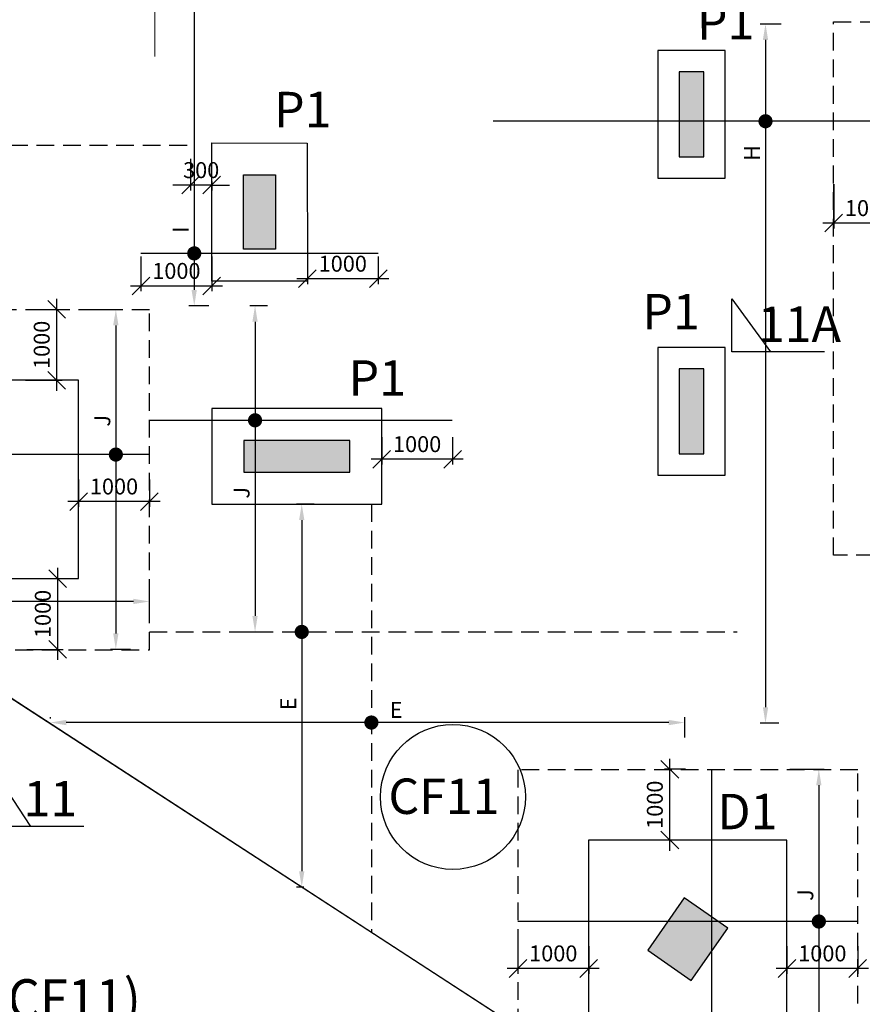
# Model space of a CAD drawing. Units: millimetres. Extents: x -685489 to 1349291, y -8258862 to -2389761.
# Drawn here: x -663711 to -651811, y -8115550 to -8101645 of the extents above; entities that cross this region are included whole.
import ezdxf

# ---------------------------------------------------------------- set-up
doc = ezdxf.new("R2010")
doc.units = ezdxf.units.MM
doc.header["$LTSCALE"] = 1000
doc.header["$MEASUREMENT"] = 0
doc.header["$PDMODE"] = 35
doc.linetypes.add('CENTER2', pattern=[1.125, 0.75, -0.125, 0.125, -0.125])
doc.linetypes.add('HIDDEN', pattern=[0.375, 0.25, -0.125])
doc.layers.get('0').update_dxf_attribs({"linetype": 'CONTINUOUS'})
doc.layers.get('Defpoints').update_dxf_attribs({"linetype": 'CONTINUOUS'})
for name, color, linetype in [('BEAM HATCH', 252, 'CONTINUOUS'), ('DIM1', 3, 'CONTINUOUS'), ('fdn makk', 1, 'CONTINUOUS'), ('FOOTING', 1, 'CONTINUOUS'), ('FOOTING NO.', 1, 'CONTINUOUS'), ('PEDESTAL', 3, 'CONTINUOUS'), ('PLDISTEL', 3, 'CONTINUOUS'), ('RF', 1, 'CONTINUOUS'), ('TEXT', 2, 'CONTINUOUS')]:
    doc.layers.add(name, color=color, linetype=linetype)
for name, color, linetype, lineweight in [('Grid', 6, 'CENTER2', 5), ('R', 3, 'CONTINUOUS', 0), ('V.COL', 1, 'CONTINUOUS', 25), ('V.NEW HATCH', 33, 'CONTINUOUS', 30)]:
    doc.layers.add(name, color=color, linetype=linetype, lineweight=lineweight)
doc.styles.add('RD', font='romand.shx', dxfattribs={"height": 225})
doc.styles.add('RT', font='romant.shx', dxfattribs={"height": 300})
doc.dimstyles.new('GR2', dxfattribs={"dimtxt": 225, "dimasz": 125, "dimexe": 75, "dimexo": 75, "dimgap": 75, "dimtad": 1, "dimdec": 0, "dimzin": 3, "dimdsep": 46, "dimtxsty": 'RD', "dimblk1": 'OBLIQUE', "dimblk2": 'OBLIQUE', "dimsah": 1, "dimcen": 0.0625, "dimdle": 75, "dimclrd": 3, "dimclre": 3, "dimclrt": 2, "dimadec": 0, "dimazin": 0, "dimtfac": 1, "dimtdec": 0, "dimtix": 1, "dimtmove": 0, "dimatfit": 3, "dimfxl": 0, "dimtolj": 1, "dimtzin": 0, "dimarcsym": 0})
doc.dimstyles.new('MAHIDHAR', dxfattribs={"dimtxt": 350, "dimasz": 250, "dimexe": 75, "dimexo": 75, "dimgap": 100, "dimtad": 1, "dimdec": 0, "dimdsep": 46, "dimtxsty": 'RD', "dimblk1": 'OBLIQUE', "dimblk2": 'OBLIQUE', "dimsah": 1, "dimcen": 2.5, "dimdle": 150, "dimclrd": 3, "dimclre": 3, "dimclrt": 2, "dimadec": 0, "dimazin": 0, "dimtfac": 1, "dimtdec": 0, "dimtix": 1, "dimtmove": 0, "dimatfit": 3, "dimldrblk": 'OBLIQUE', "dimfxl": 0, "dimtolj": 1, "dimtzin": 0, "dimarcsym": 0})

# ---------------------------------------------------------------- blocks, each defined once
blk = doc.blocks.new('_OBLIQUE')
at = {"color": 0, "linetype": 'ByBlock'}
blk.add_line((-0.5, -0.5), (0.5, 0.5), dxfattribs=at)
blk = doc.blocks.new('*D8')
at = {"layer": 'Defpoints', "color": 0, "linetype": 'Continuous'}
for p in [(-652216, -8103892, -80), (-651216, -8103892, -80), (-652216, -8104518)]:
    blk.add_point(p, dxfattribs=at)
at = {"layer": 'DIM1', "color": 3, "linetype": 'Continuous', "lineweight": -2}
for p, q in [((-652216, -8103967), (-652216, -8104593)), ((-651216, -8103967), (-651216, -8104593)), ((-651066, -8104518), (-652366, -8104518))]:
    blk.add_line(p, q, dxfattribs=at)
at = {"layer": 'DIM1', "color": 3, "linetype": 'Continuous', "lineweight": -2, "xscale": 250, "yscale": 250, "zscale": 250, "rotation": 180}
blk.add_blockref('_OBLIQUE', (-652216, -8104518), dxfattribs=at)
at = {"layer": 'DIM1', "color": 3, "linetype": 'Continuous', "lineweight": -2, "xscale": 250, "yscale": 250, "zscale": 250}
blk.add_blockref('_OBLIQUE', (-651216, -8104518), dxfattribs=at)
at = {"layer": 'DIM1', "color": 2, "linetype": 'Continuous', "insert": (-651716, -8104306), "char_height": 225, "attachment_point": 5, "style": 'RD'}
blk.add_mtext('\\A1;1000', dxfattribs=at)
blk = doc.blocks.new('*D164')
at = {"layer": 'Defpoints', "color": 0, "linetype": 'Continuous'}
for p in [(-652215, -8103892, -80), (-651215, -8103892, -80), (-652215, -8104518)]:
    blk.add_point(p, dxfattribs=at)
at = {"layer": 'DIM1', "color": 3, "linetype": 'Continuous', "lineweight": -2}
for p, q in [((-652215, -8103967), (-652215, -8104593)), ((-651215, -8103967), (-651215, -8104593)), ((-651065, -8104518), (-652365, -8104518))]:
    blk.add_line(p, q, dxfattribs=at)
at = {"layer": 'DIM1', "color": 3, "linetype": 'Continuous', "lineweight": -2, "xscale": 250, "yscale": 250, "zscale": 250, "rotation": 180}
blk.add_blockref('_OBLIQUE', (-652215, -8104518), dxfattribs=at)
at = {"layer": 'DIM1', "color": 3, "linetype": 'Continuous', "lineweight": -2, "xscale": 250, "yscale": 250, "zscale": 250}
blk.add_blockref('_OBLIQUE', (-651215, -8104518), dxfattribs=at)
at = {"layer": 'DIM1', "color": 2, "linetype": 'Continuous', "insert": (-651715, -8104306), "char_height": 225, "attachment_point": 5, "style": 'RD'}
blk.add_mtext('\\A1;1000', dxfattribs=at)
blk = doc.blocks.new('*D38')
at = {"layer": 'Defpoints', "color": 0, "linetype": 'Continuous'}
for p in [(-658598, -8107464, -80), (-657598, -8107464, -80), (-658598, -8107852)]:
    blk.add_point(p, dxfattribs=at)
at = {"layer": 'DIM1', "color": 3, "linetype": 'Continuous', "lineweight": -2}
for p, q in [((-658598, -8107539), (-658598, -8107927)), ((-657598, -8107539), (-657598, -8107927)), ((-657448, -8107852), (-658748, -8107852))]:
    blk.add_line(p, q, dxfattribs=at)
at = {"layer": 'DIM1', "color": 3, "linetype": 'Continuous', "lineweight": -2, "xscale": 250, "yscale": 250, "zscale": 250, "rotation": 180}
blk.add_blockref('_OBLIQUE', (-658598, -8107852), dxfattribs=at)
at = {"layer": 'DIM1', "color": 3, "linetype": 'Continuous', "lineweight": -2, "xscale": 250, "yscale": 250, "zscale": 250}
blk.add_blockref('_OBLIQUE', (-657598, -8107852), dxfattribs=at)
at = {"layer": 'DIM1', "color": 2, "linetype": 'Continuous', "insert": (-658098, -8107639), "char_height": 225, "attachment_point": 5, "style": 'RD'}
blk.add_mtext('\\A1;1000', dxfattribs=at)
blk = doc.blocks.new('*D39')
at = {"layer": 'Defpoints', "color": 0}
for p in [(-660137, -8105685, -134), (-660629, -8110291, 0), (-660387, -8110291)]:
    blk.add_point(p, dxfattribs=at)
at = {"layer": 'R', "color": 3, "lineweight": -2}
for p, q in [((-660212, -8105685), (-660462, -8105685)), ((-660387, -8105910), (-660387, -8110066)), ((-660554, -8110291), (-660312, -8110291))]:
    blk.add_line(p, q, dxfattribs=at)
at = {"layer": 'R', "color": 3}
for points in [[(-660425, -8105910), (-660350, -8105910), (-660387, -8105685)], [(-660425, -8110066), (-660350, -8110066), (-660387, -8110291)]]:
    blk.add_solid(points, dxfattribs=at)
blk = doc.blocks.new('*D41')
at = {"layer": 'Defpoints', "color": 0, "linetype": 'Continuous'}
for p in [(-661298, -8103535, -170), (-660998, -8103857, -170), (-661298, -8103981)]:
    blk.add_point(p, dxfattribs=at)
at = {"layer": 'DIM1', "color": 3, "linetype": 'Continuous', "lineweight": -2}
for p, q in [((-661298, -8103610), (-661298, -8104056)), ((-661298, -8103981), (-661548, -8103981)), ((-660998, -8103981), (-661298, -8103981)), ((-660998, -8103932), (-660998, -8104056)), ((-660998, -8103981), (-660748, -8103981))]:
    blk.add_line(p, q, dxfattribs=at)
at = {"layer": 'DIM1', "color": 3, "linetype": 'Continuous', "lineweight": -2, "xscale": 250, "yscale": 250, "zscale": 250}
blk.add_blockref('_OBLIQUE', (-661298, -8103981), dxfattribs=at)
at = {"layer": 'DIM1', "color": 3, "linetype": 'Continuous', "lineweight": -2, "xscale": 250, "yscale": 250, "zscale": 250, "rotation": 180}
blk.add_blockref('_OBLIQUE', (-660998, -8103981), dxfattribs=at)
at = {"layer": 'DIM1', "color": 2, "linetype": 'Continuous', "insert": (-661148, -8103769), "char_height": 225, "attachment_point": 5, "style": 'RD'}
blk.add_mtext('\\A1;300', dxfattribs=at)
blk = doc.blocks.new('*D43')
at = {"layer": 'Defpoints', "color": 0}
for p in [(-661341, -8096561, -134), (-661246, -8105686), (-660964, -8105686, -134)]:
    blk.add_point(p, dxfattribs=at)
at = {"layer": 'R', "color": 3, "lineweight": -2}
for p, q in [((-661266, -8096561), (-661171, -8096561)), ((-661246, -8096786), (-661246, -8105461)), ((-661039, -8105686), (-661321, -8105686))]:
    blk.add_line(p, q, dxfattribs=at)
at = {"layer": 'R', "color": 3}
for points in [[(-661284, -8096786), (-661209, -8096786), (-661246, -8096561)], [(-661284, -8105461), (-661209, -8105461), (-661246, -8105686)]]:
    blk.add_solid(points, dxfattribs=at)
blk = doc.blocks.new('*D44')
at = {"layer": 'Defpoints', "color": 0, "linetype": 'Continuous'}
for p in [(-659648, -8104915, -80), (-658648, -8104915, -80), (-659648, -8105303)]:
    blk.add_point(p, dxfattribs=at)
at = {"layer": 'DIM1', "color": 3, "linetype": 'Continuous', "lineweight": -2}
for p, q in [((-659648, -8104990), (-659648, -8105378)), ((-658648, -8104990), (-658648, -8105378)), ((-658498, -8105303), (-659798, -8105303))]:
    blk.add_line(p, q, dxfattribs=at)
at = {"layer": 'DIM1', "color": 3, "linetype": 'Continuous', "lineweight": -2, "xscale": 250, "yscale": 250, "zscale": 250, "rotation": 180}
blk.add_blockref('_OBLIQUE', (-659648, -8105303), dxfattribs=at)
at = {"layer": 'DIM1', "color": 3, "linetype": 'Continuous', "lineweight": -2, "xscale": 250, "yscale": 250, "zscale": 250}
blk.add_blockref('_OBLIQUE', (-658648, -8105303), dxfattribs=at)
at = {"layer": 'DIM1', "color": 2, "linetype": 'Continuous', "insert": (-659148, -8105091), "char_height": 225, "attachment_point": 5, "style": 'RD'}
blk.add_mtext('\\A1;1000', dxfattribs=at)
blk = doc.blocks.new('*D45')
at = {"layer": 'Defpoints', "color": 0}
for p in [(-663278, -8111571), (-663278, -8111589, -151), (-654319, -8111857, 0)]:
    blk.add_point(p, dxfattribs=at)
at = {"layer": 'R', "color": 3, "lineweight": -2}
for p, q in [((-663278, -8111514), (-663278, -8111496)), ((-654319, -8111782), (-654319, -8111496)), ((-654544, -8111571), (-663053, -8111571))]:
    blk.add_line(p, q, dxfattribs=at)
at = {"layer": 'R', "color": 3}
for points in [[(-663053, -8111533), (-663053, -8111608), (-663278, -8111571)], [(-654544, -8111533), (-654544, -8111608), (-654319, -8111571)]]:
    blk.add_solid(points, dxfattribs=at)
blk = doc.blocks.new('*D46')
at = {"layer": 'Defpoints', "color": 0}
for p in [(-659478, -8108486, -134), (-659728, -8113895), (-659625, -8113895, -134)]:
    blk.add_point(p, dxfattribs=at)
at = {"layer": 'R', "color": 3, "lineweight": -2}
for p, q in [((-659553, -8108486), (-659803, -8108486)), ((-659728, -8108711), (-659728, -8113670)), ((-659700, -8113895), (-659803, -8113895))]:
    blk.add_line(p, q, dxfattribs=at)
at = {"layer": 'R', "color": 3}
for points in [[(-659765, -8108711), (-659690, -8108711), (-659728, -8108486)], [(-659765, -8113670), (-659690, -8113670), (-659728, -8113895)]]:
    blk.add_solid(points, dxfattribs=at)
blk = doc.blocks.new('*D47')
at = {"layer": 'Defpoints', "color": 0}
for p in [(-652880, -8101706), (-653178, -8111580), (-652913, -8111580, -134)]:
    blk.add_point(p, dxfattribs=at)
at = {"layer": 'R', "color": 3, "lineweight": -2}
for p, q in [((-652955, -8101706), (-653253, -8101706)), ((-653178, -8101931), (-653178, -8111355)), ((-652988, -8111580), (-653253, -8111580))]:
    blk.add_line(p, q, dxfattribs=at)
at = {"layer": 'R', "color": 3}
for points in [[(-653215, -8101931), (-653140, -8101931), (-653178, -8101706)], [(-653215, -8111355), (-653140, -8111355), (-653178, -8111580)]]:
    blk.add_solid(points, dxfattribs=at)
blk = doc.blocks.new('*D53')
at = {"layer": 'Defpoints', "color": 0, "linetype": 'Continuous'}
for p in [(-661998, -8104915, -80), (-660998, -8104915, -80), (-661998, -8105406)]:
    blk.add_point(p, dxfattribs=at)
at = {"layer": 'DIM1', "color": 3, "linetype": 'Continuous', "lineweight": -2}
for p, q in [((-661998, -8104990), (-661998, -8105481)), ((-660998, -8104990), (-660998, -8105481)), ((-660848, -8105406), (-662148, -8105406))]:
    blk.add_line(p, q, dxfattribs=at)
at = {"layer": 'DIM1', "color": 3, "linetype": 'Continuous', "lineweight": -2, "xscale": 250, "yscale": 250, "zscale": 250, "rotation": 180}
blk.add_blockref('_OBLIQUE', (-661998, -8105406), dxfattribs=at)
at = {"layer": 'DIM1', "color": 3, "linetype": 'Continuous', "lineweight": -2, "xscale": 250, "yscale": 250, "zscale": 250}
blk.add_blockref('_OBLIQUE', (-660998, -8105406), dxfattribs=at)
at = {"layer": 'DIM1', "color": 2, "linetype": 'Continuous', "insert": (-661498, -8105193), "char_height": 225, "attachment_point": 5, "style": 'RD'}
blk.add_mtext('\\A1;1000', dxfattribs=at)
blk = doc.blocks.new('*D131')
at = {"layer": 'Defpoints', "color": 0, "linetype": 'Continuous'}
for p in [(-662879, -8108062, -80), (-661879, -8108062, -80), (-662879, -8108450)]:
    blk.add_point(p, dxfattribs=at)
at = {"layer": 'DIM1', "color": 3, "linetype": 'Continuous', "lineweight": -2}
for p, q in [((-662879, -8108137), (-662879, -8108525)), ((-661879, -8108137), (-661879, -8108525)), ((-661729, -8108450), (-663029, -8108450))]:
    blk.add_line(p, q, dxfattribs=at)
at = {"layer": 'DIM1', "color": 3, "linetype": 'Continuous', "lineweight": -2, "xscale": 250, "yscale": 250, "zscale": 250, "rotation": 180}
blk.add_blockref('_OBLIQUE', (-662879, -8108450), dxfattribs=at)
at = {"layer": 'DIM1', "color": 3, "linetype": 'Continuous', "lineweight": -2, "xscale": 250, "yscale": 250, "zscale": 250}
blk.add_blockref('_OBLIQUE', (-661879, -8108450), dxfattribs=at)
at = {"layer": 'DIM1', "color": 2, "linetype": 'Continuous', "insert": (-662379, -8108237), "char_height": 225, "attachment_point": 5, "style": 'RD'}
blk.add_mtext('\\A1;1000', dxfattribs=at)
blk = doc.blocks.new('*D132')
at = {"layer": 'Defpoints', "color": 0}
for p in [(-662820, -8105737, -146), (-662353, -8110537), (-662071, -8110537, -67)]:
    blk.add_point(p, dxfattribs=at)
at = {"layer": 'R', "color": 3, "lineweight": -2}
for p, q in [((-662745, -8105737), (-662278, -8105737)), ((-662353, -8105962), (-662353, -8110312)), ((-662146, -8110537), (-662428, -8110537))]:
    blk.add_line(p, q, dxfattribs=at)
at = {"layer": 'R', "color": 3}
for points in [[(-662391, -8105962), (-662316, -8105962), (-662353, -8105737)], [(-662391, -8110312), (-662316, -8110312), (-662353, -8110537)]]:
    blk.add_solid(points, dxfattribs=at)
blk = doc.blocks.new('*D133')
at = {"layer": 'Defpoints', "color": 0, "linetype": 'Continuous'}
for p in [(-663687, -8109537, -80), (-663173, -8109537), (-663687, -8110537, -80)]:
    blk.add_point(p, dxfattribs=at)
at = {"layer": 'DIM1', "color": 3, "linetype": 'Continuous', "lineweight": -2}
for p, q in [((-663173, -8110687), (-663173, -8109387)), ((-663612, -8109537), (-663098, -8109537)), ((-663612, -8110537), (-663098, -8110537))]:
    blk.add_line(p, q, dxfattribs=at)
at = {"layer": 'DIM1', "color": 3, "linetype": 'Continuous', "lineweight": -2, "xscale": 250, "yscale": 250, "zscale": 250}
for p, rotation in [((-663173, -8109537), 90), ((-663173, -8110537), 270)]:
    blk.add_blockref('_OBLIQUE', p, dxfattribs=dict(at, rotation=rotation))
at = {"layer": 'DIM1', "color": 2, "linetype": 'Continuous', "insert": (-663385, -8110037), "char_height": 225, "attachment_point": 5, "rotation": 90, "style": 'RD'}
blk.add_mtext('\\A1;1000', dxfattribs=at)
blk = doc.blocks.new('*D134')
at = {"layer": 'Defpoints', "color": 0}
for p in [(-665958, -8109854, 67), (-665958, -8109861), (-661879, -8110060, -134)]:
    blk.add_point(p, dxfattribs=at)
at = {"layer": 'R', "color": 3, "lineweight": -2}
for p, q in [((-662104, -8109861), (-665733, -8109861)), ((-661879, -8109985), (-661879, -8109786)), ((-665958, -8109929), (-665958, -8109936))]:
    blk.add_line(p, q, dxfattribs=at)
at = {"layer": 'R', "color": 3}
for points in [[(-665733, -8109823), (-665733, -8109898), (-665958, -8109861)], [(-662104, -8109823), (-662104, -8109898), (-661879, -8109861)]]:
    blk.add_solid(points, dxfattribs=at)
blk = doc.blocks.new('*D135')
at = {"layer": 'Defpoints', "color": 0, "linetype": 'Continuous'}
for p in [(-663702, -8105737, -80), (-663188, -8105737), (-663702, -8106737, -80)]:
    blk.add_point(p, dxfattribs=at)
at = {"layer": 'DIM1', "color": 3, "linetype": 'Continuous', "lineweight": -2}
for p, q in [((-663188, -8106887), (-663188, -8105587)), ((-663627, -8105737), (-663113, -8105737)), ((-663627, -8106737), (-663113, -8106737))]:
    blk.add_line(p, q, dxfattribs=at)
at = {"layer": 'DIM1', "color": 3, "linetype": 'Continuous', "lineweight": -2, "xscale": 250, "yscale": 250, "zscale": 250}
for p, rotation in [((-663188, -8105737), 90), ((-663188, -8106737), 270)]:
    blk.add_blockref('_OBLIQUE', p, dxfattribs=dict(at, rotation=rotation))
at = {"layer": 'DIM1', "color": 2, "linetype": 'Continuous', "insert": (-663400, -8106237), "char_height": 225, "attachment_point": 5, "rotation": 90, "style": 'RD'}
blk.add_mtext('\\A1;1000', dxfattribs=at)
blk = doc.blocks.new('*D142')
at = {"layer": 'Defpoints', "color": 0, "linetype": 'Continuous'}
for p in [(-656675, -8114656, -80), (-655675, -8114656, -80), (-656675, -8115044)]:
    blk.add_point(p, dxfattribs=at)
at = {"layer": 'DIM1', "color": 3, "linetype": 'Continuous', "lineweight": -2}
for p, q in [((-656675, -8114731), (-656675, -8115119)), ((-655675, -8114731), (-655675, -8115119)), ((-655525, -8115044), (-656825, -8115044))]:
    blk.add_line(p, q, dxfattribs=at)
at = {"layer": 'DIM1', "color": 3, "linetype": 'Continuous', "lineweight": -2, "xscale": 250, "yscale": 250, "zscale": 250, "rotation": 180}
blk.add_blockref('_OBLIQUE', (-656675, -8115044), dxfattribs=at)
at = {"layer": 'DIM1', "color": 3, "linetype": 'Continuous', "lineweight": -2, "xscale": 250, "yscale": 250, "zscale": 250}
blk.add_blockref('_OBLIQUE', (-655675, -8115044), dxfattribs=at)
at = {"layer": 'DIM1', "color": 2, "linetype": 'Continuous', "insert": (-656175, -8114831), "char_height": 225, "attachment_point": 5, "style": 'RD'}
blk.add_mtext('\\A1;1000', dxfattribs=at)
blk = doc.blocks.new('*D143')
at = {"layer": 'Defpoints', "color": 0, "linetype": 'Continuous'}
for p in [(-652875, -8114656, -80), (-651875, -8114656, -80), (-652875, -8115044)]:
    blk.add_point(p, dxfattribs=at)
at = {"layer": 'DIM1', "color": 3, "linetype": 'Continuous', "lineweight": -2}
for p, q in [((-652875, -8114731), (-652875, -8115119)), ((-651875, -8114731), (-651875, -8115119)), ((-651725, -8115044), (-653025, -8115044))]:
    blk.add_line(p, q, dxfattribs=at)
at = {"layer": 'DIM1', "color": 3, "linetype": 'Continuous', "lineweight": -2, "xscale": 250, "yscale": 250, "zscale": 250, "rotation": 180}
blk.add_blockref('_OBLIQUE', (-652875, -8115044), dxfattribs=at)
at = {"layer": 'DIM1', "color": 3, "linetype": 'Continuous', "lineweight": -2, "xscale": 250, "yscale": 250, "zscale": 250}
blk.add_blockref('_OBLIQUE', (-651875, -8115044), dxfattribs=at)
at = {"layer": 'DIM1', "color": 2, "linetype": 'Continuous', "insert": (-652375, -8114831), "char_height": 225, "attachment_point": 5, "style": 'RD'}
blk.add_mtext('\\A1;1000', dxfattribs=at)
blk = doc.blocks.new('*D144')
at = {"layer": 'Defpoints', "color": 0}
for p in [(-652907, -8112231, -147), (-652425, -8117031), (-652158, -8117031, -69)]:
    blk.add_point(p, dxfattribs=at)
at = {"layer": 'R', "color": 3, "lineweight": -2}
for p, q in [((-652832, -8112231), (-652350, -8112231)), ((-652425, -8112456), (-652425, -8116806)), ((-652233, -8117031), (-652500, -8117031))]:
    blk.add_line(p, q, dxfattribs=at)
at = {"layer": 'R', "color": 3}
for points in [[(-652462, -8112456), (-652387, -8112456), (-652425, -8112231)], [(-652462, -8116806), (-652387, -8116806), (-652425, -8117031)]]:
    blk.add_solid(points, dxfattribs=at)
blk = doc.blocks.new('*D147')
at = {"layer": 'Defpoints', "color": 0, "linetype": 'Continuous'}
for p in [(-654529, -8112231), (-654233, -8112231, -80), (-654112, -8113231, -80)]:
    blk.add_point(p, dxfattribs=at)
at = {"layer": 'DIM1', "color": 3, "linetype": 'Continuous', "lineweight": -2}
for p, q in [((-654529, -8113381), (-654529, -8112081)), ((-654308, -8112231), (-654604, -8112231)), ((-654187, -8113231), (-654604, -8113231))]:
    blk.add_line(p, q, dxfattribs=at)
at = {"layer": 'DIM1', "color": 3, "linetype": 'Continuous', "lineweight": -2, "xscale": 250, "yscale": 250, "zscale": 250}
for p, rotation in [((-654529, -8112231), 90), ((-654529, -8113231), 270)]:
    blk.add_blockref('_OBLIQUE', p, dxfattribs=dict(at, rotation=rotation))
at = {"layer": 'DIM1', "color": 2, "linetype": 'Continuous', "insert": (-654741, -8112731), "char_height": 225, "attachment_point": 5, "rotation": 90, "style": 'RD'}
blk.add_mtext('\\A1;1000', dxfattribs=at)

msp = doc.modelspace()

# ---------------------------------------------------------------- hatches: boundary and pattern name
at = {"layer": 'BEAM HATCH'}
h = msp.add_hatch(color=256, dxfattribs=at)
h.paths.add_polyline_path([(-645515, -8102676.3), (-645745, -8102676.3), (-645745, -8105326.3), (-645515, -8105326.3)])
h.paths.add_polyline_path([(-645955, -8103982.3), (-644596.7, -8103982.3), (-644596.7, -8104507.3), (-645955, -8104507.3)], flags=9)
h.paths.add_polyline_path([(-646033.5, -8105273.2), (-644283.5, -8105273.2), (-644283.5, -8104473.2), (-646033.5, -8104473.2)], flags=9)
h.paths.add_polyline_path([(-647731.5, -8102855.5), (-647731.5, -8101497.2), (-647206.5, -8101497.2), (-647206.5, -8102855.5)], flags=9)
h.paths.add_polyline_path([(-644749.5, -8120703.3), (-643832.8, -8120702.5), (-643833.5, -8119952.5), (-644750.2, -8119953.3)], flags=9)
h.paths.add_polyline_path([(-644343, -8097557.8), (-643426.4, -8097557), (-643427, -8096807), (-644343.7, -8096807.8)], flags=9)
h.paths.add_polyline_path([(-656998.8, -8097994.2), (-656082.1, -8097993.3), (-656082.8, -8097243.3), (-656999.5, -8097244.2)], flags=9)
h.paths.add_polyline_path([(-654453, -8113203), (-653536.4, -8113202.2), (-653537.1, -8112452.2), (-654453.7, -8112453)], flags=9)
h.paths.add_polyline_path([(-669553, -8102858.1), (-668636.3, -8102857.3), (-668637, -8102107.3), (-669553.6, -8102108.1)], flags=9)
h.paths.add_polyline_path([(-664652.7, -8106708.4), (-663736, -8106707.6), (-663736.7, -8105957.6), (-664653.4, -8105958.4)], flags=9)
h.paths.add_polyline_path([(-647181.2, -8110991.8), (-645775.5, -8110991.8), (-645775.5, -8110316.8), (-647181.2, -8110316.8)], flags=9)
h.paths.add_polyline_path([(-648046.9, -8109137), (-646641.2, -8109137), (-646641.2, -8108462), (-648046.9, -8108462)], flags=9)
h.paths.add_polyline_path([(-645169.5, -8119700.8), (-643824.9, -8119700.8), (-643824.9, -8119025.8), (-645169.5, -8119025.8)], flags=9)
h.paths.add_polyline_path([(-651052.9, -8119259.4), (-649708.3, -8119259.4), (-649708.3, -8118584.4), (-651052.9, -8118584.4)], flags=9)
h.paths.add_polyline_path([(-645219, -8114226.2), (-643854, -8114226.2), (-643854, -8113551.2), (-645219, -8113551.2)], flags=9)
h.paths.add_polyline_path([(-650130.3, -8114205.4), (-648765.3, -8114205.4), (-648765.3, -8113530.4), (-650130.3, -8113530.4)], flags=9)
h.paths.add_polyline_path([(-651621.1, -8112242.5), (-650276.5, -8112242.5), (-650276.5, -8111567.5), (-651621.1, -8111567.5)], flags=9)
h.paths.add_polyline_path([(-660099, -8109156.3), (-658754.4, -8109156.3), (-658754.4, -8108481.3), (-660099, -8108481.3)], flags=9)
h.paths.add_polyline_path([(-660497.4, -8106057.7), (-659193.5, -8106057.7), (-659193.5, -8105382.7), (-660497.4, -8105382.7)], flags=9)
h.paths.add_polyline_path([(-654630.4, -8108789.8), (-653285.8, -8108789.8), (-653285.8, -8108114.8), (-654630.4, -8108114.8)], flags=9)
h.paths.add_polyline_path([(-654359.1, -8104548.3), (-653014.4, -8104548.3), (-653014.4, -8103873.3), (-654359.1, -8103873.3)], flags=9)
h.paths.add_polyline_path([(-644678.2, -8100602.5), (-643333.6, -8100602.5), (-643333.6, -8099927.5), (-644678.2, -8099927.5)], flags=9)
h.paths.add_polyline_path([(-654563.9, -8100350.5), (-653219.3, -8100350.5), (-653219.3, -8099675.5), (-654563.9, -8099675.5)], flags=9)
h.paths.add_polyline_path([(-656223.7, -8115729.1), (-654431.2, -8115729.1), (-654431.2, -8115054.1), (-656223.7, -8115054.1)], flags=9)
h.paths.add_polyline_path([(-665728.1, -8109317.1), (-664383.5, -8109317.1), (-664383.5, -8108642.1), (-665728.1, -8108642.1)], flags=9)
h.paths.add_polyline_path([(-660665.2, -8101093.6), (-659320.6, -8101093.6), (-659320.6, -8100418.6), (-660665.2, -8100418.6)], flags=9)
h.paths.add_polyline_path([(-669522.7, -8105549.7), (-668178.1, -8105549.7), (-668178.1, -8104874.7), (-669522.7, -8104874.7)], flags=9)
h.paths.add_polyline_path([(-666682.6, -8099816.4), (-665317.6, -8099816.4), (-665317.6, -8099141.4), (-666682.6, -8099141.4)], flags=9)
h.paths.add_polyline_path([(-669467.1, -8101339), (-668122.5, -8101339), (-668122.5, -8100664), (-669467.1, -8100664)], flags=9)
h.paths.add_polyline_path([(-665793, -8098283.5), (-664434.6, -8098283.5), (-664434.6, -8097758.5), (-665793, -8097758.5)], flags=9)
h.paths.add_polyline_path([(-644536.8, -8112134.9), (-643643.9, -8112134.1), (-643644.6, -8111384.1), (-644537.4, -8111384.9)], flags=9)
h.paths.add_polyline_path([(-649287.3, -8113369.4), (-648394.4, -8113368.6), (-648395.1, -8112618.6), (-649288, -8112619.4)], flags=9)
h.paths.add_polyline_path([(-651025.2, -8110267), (-650132.4, -8110266.2), (-650133.1, -8109516.2), (-651025.9, -8109517)], flags=9)
h.paths.add_polyline_path([(-654826.7, -8106143.7), (-653933.9, -8106142.9), (-653934.6, -8105392.9), (-654827.4, -8105393.7)], flags=9)
h.paths.add_polyline_path([(-659095.2, -8107080), (-658202.4, -8107079.2), (-658203, -8106329.2), (-659095.9, -8106330)], flags=9)
h.paths.add_polyline_path([(-660148, -8103288.9), (-659255.2, -8103288.1), (-659255.8, -8102538.1), (-660148.7, -8102538.9)], flags=9)
h.paths.add_polyline_path([(-654175.5, -8102050), (-653282.6, -8102049.2), (-653283.3, -8101299.2), (-654176.2, -8101300)], flags=9)
h.paths.add_polyline_path([(-660262.6, -8098148.4), (-659369.8, -8098147.6), (-659370.4, -8097397.6), (-660263.3, -8097398.4)], flags=9)
h.paths.add_polyline_path([(-669350, -8098158.9), (-668457.2, -8098158.1), (-668457.8, -8097408.1), (-669350.7, -8097408.9)], flags=9)
h.paths.add_polyline_path([(-648418.7, -8100924.5), (-646954.5, -8100925.8), (-646953.8, -8100175.8), (-648418.1, -8100174.5)], flags=9)
h.paths.add_polyline_path([(-648324, -8113517.2), (-646859.7, -8113515.8), (-646860.4, -8112765.8), (-648324.7, -8112767.2)], flags=9)
h.paths.add_polyline_path([(-644603.1, -8106320.4), (-643115, -8106321.8), (-643114.3, -8105571.8), (-644602.4, -8105570.4)], flags=9)
h.paths.add_polyline_path([(-653167.3, -8106320.8), (-651679.2, -8106319.5), (-651679.9, -8105569.5), (-653168, -8105570.8)], flags=9)
h.paths.add_polyline_path([(-645812.2, -8119319.6), (-645812.2, -8117569.6), (-646612.2, -8117569.6), (-646612.2, -8119319.6)], flags=9)
h.paths.add_polyline_path([(-645345.3, -8117200.7), (-643595.3, -8117200.7), (-643595.3, -8116400.7), (-645345.3, -8116400.7)], flags=9)
h.paths.add_polyline_path([(-649870.3, -8109623.9), (-649870.3, -8107873.9), (-650670.3, -8107873.9), (-650670.3, -8109623.9)], flags=9)
h.paths.add_polyline_path([(-649777.7, -8110876.3), (-648027.7, -8110876.3), (-648027.7, -8110076.3), (-649777.7, -8110076.3)], flags=9)
h.paths.add_polyline_path([(-646424.1, -8112706.9), (-646424.1, -8110956.9), (-647224.1, -8110956.9), (-647224.1, -8112706.9)], flags=9)
h.paths.add_polyline_path([(-646449.8, -8102589.7), (-646449.8, -8100839.7), (-647249.8, -8100839.7), (-647249.8, -8102589.7)], flags=9)
h.paths.add_polyline_path([(-652523.5, -8105195.6), (-650773.5, -8105195.6), (-650773.5, -8104395.6), (-652523.5, -8104395.6)], flags=9)
h.paths.add_polyline_path([(-657834.8, -8112985.9), (-655989.5, -8112987.6), (-655988.9, -8112237.6), (-657834.1, -8112235.9)], flags=9)
h = msp.add_hatch(color=256, dxfattribs=at)
h.paths.add_polyline_path([(-651215.9, -8102676.3), (-651445.9, -8102676.3), (-651445.9, -8105326.3), (-651215.9, -8105326.3)])
h.paths.add_polyline_path([(-652395, -8103980.8), (-651036.7, -8103980.8), (-651036.7, -8104505.8), (-652395, -8104505.8)], flags=9)
h.paths.add_polyline_path([(-652523.5, -8105195.6), (-650773.5, -8105195.6), (-650773.5, -8104395.6), (-652523.5, -8104395.6)], flags=9)
h = msp.add_hatch(color=256, dxfattribs=at)
h.paths.add_polyline_path([(-645515, -8105556.3), (-645745, -8105556.3), (-645745, -8107461.4), (-645515, -8107461.4)])
h.paths.add_polyline_path([(-645515, -8107461.4), (-645745, -8107461.4), (-645745, -8108206.3), (-645515, -8108206.3)])
h.paths.add_polyline_path([(-644718.7, -8120703.3), (-643802, -8120702.5), (-643802.7, -8119952.5), (-644719.3, -8119953.3)], flags=9)
h.paths.add_polyline_path([(-654422.2, -8113203), (-653505.6, -8113202.2), (-653506.2, -8112452.2), (-654422.9, -8112453)], flags=9)
h.paths.add_polyline_path([(-647150.4, -8110991.8), (-645744.7, -8110991.8), (-645744.7, -8110316.8), (-647150.4, -8110316.8)], flags=9)
h.paths.add_polyline_path([(-648016.1, -8109137), (-646610.4, -8109137), (-646610.4, -8108462), (-648016.1, -8108462)], flags=9)
h.paths.add_polyline_path([(-645138.7, -8119700.8), (-643794.1, -8119700.8), (-643794.1, -8119025.8), (-645138.7, -8119025.8)], flags=9)
h.paths.add_polyline_path([(-651022.1, -8119259.4), (-649677.5, -8119259.4), (-649677.5, -8118584.4), (-651022.1, -8118584.4)], flags=9)
h.paths.add_polyline_path([(-645188.2, -8114226.2), (-643823.2, -8114226.2), (-643823.2, -8113551.2), (-645188.2, -8113551.2)], flags=9)
h.paths.add_polyline_path([(-650099.5, -8114205.4), (-648734.5, -8114205.4), (-648734.5, -8113530.4), (-650099.5, -8113530.4)], flags=9)
h.paths.add_polyline_path([(-651590.3, -8112242.5), (-650245.6, -8112242.5), (-650245.6, -8111567.5), (-651590.3, -8111567.5)], flags=9)
h.paths.add_polyline_path([(-660068.2, -8109156.3), (-658723.6, -8109156.3), (-658723.6, -8108481.3), (-660068.2, -8108481.3)], flags=9)
h.paths.add_polyline_path([(-654599.6, -8108789.8), (-653255, -8108789.8), (-653255, -8108114.8), (-654599.6, -8108114.8)], flags=9)
h.paths.add_polyline_path([(-656192.9, -8115729.1), (-654400.4, -8115729.1), (-654400.4, -8115054.1), (-656192.9, -8115054.1)], flags=9)
h.paths.add_polyline_path([(-665697.3, -8109317.1), (-664352.7, -8109317.1), (-664352.7, -8108642.1), (-665697.3, -8108642.1)], flags=9)
h.paths.add_polyline_path([(-644505.9, -8112134.9), (-643613.1, -8112134.1), (-643613.8, -8111384.1), (-644506.6, -8111384.9)], flags=9)
h.paths.add_polyline_path([(-649256.5, -8113369.4), (-648363.6, -8113368.6), (-648364.3, -8112618.6), (-649257.2, -8112619.4)], flags=9)
h.paths.add_polyline_path([(-650994.4, -8110267), (-650101.6, -8110266.2), (-650102.3, -8109516.2), (-650995.1, -8109517)], flags=9)
h.paths.add_polyline_path([(-648293.2, -8113517.2), (-646828.9, -8113515.8), (-646829.6, -8112765.8), (-648293.8, -8112767.2)], flags=9)
h.paths.add_polyline_path([(-645781.4, -8119319.6), (-645781.4, -8117569.6), (-646581.4, -8117569.6), (-646581.4, -8119319.6)], flags=9)
h.paths.add_polyline_path([(-645314.5, -8117200.7), (-643564.5, -8117200.7), (-643564.5, -8116400.7), (-645314.5, -8116400.7)], flags=9)
h.paths.add_polyline_path([(-649839.5, -8109623.9), (-649839.5, -8107873.9), (-650639.5, -8107873.9), (-650639.5, -8109623.9)], flags=9)
h.paths.add_polyline_path([(-649746.9, -8110876.3), (-647996.9, -8110876.3), (-647996.9, -8110076.3), (-649746.9, -8110076.3)], flags=9)
h.paths.add_polyline_path([(-646393.3, -8112706.9), (-646393.3, -8110956.9), (-647193.3, -8110956.9), (-647193.3, -8112706.9)], flags=9)
h.paths.add_polyline_path([(-657804, -8112985.9), (-655958.7, -8112987.6), (-655958.1, -8112237.6), (-657803.3, -8112235.9)], flags=9)
at = {"layer": 'V.NEW HATCH'}
for points in [[(-654048.3, -8102381.3), (-654398.3, -8102381.3), (-654398.3, -8103581.3), (-654048.3, -8103581.3)], [(-660548.3, -8103836.3), (-660100.7, -8103836.4), (-660098.3, -8104886.3), (-660548.3, -8104886.3)], [(-654047.3, -8106575.7), (-654397.3, -8106575.7), (-654397.3, -8107775.7), (-654047.3, -8107775.7)], [(-659047.8, -8108036.4), (-659047.8, -8107586.4), (-660547.8, -8107586.4), (-660547.8, -8108036.4)], [(-654840.4, -8114785.9), (-654225.3, -8115215), (-653710.4, -8114476.8), (-654325.5, -8114047.7)]]:
    msp.add_hatch(color=33, dxfattribs=at).paths.add_polyline_path(points)

# ---------------------------------------------------------------- linework, layer by layer
at = {"layer": 'fdn makk'}
for points, elevation in [([(-652345.3, -8106336), (-653652.3, -8106335.9), (-653652.2, -8105587.7), (-653106.7, -8106335.9)], -80.5), ([(-662805.5, -8113037.2), (-664051.7, -8113037.1), (-664051.6, -8112289), (-663558, -8113037.2)], 67.2)]:
    msp.add_lwpolyline(points, dxfattribs=dict(at, elevation=elevation))
at = {"layer": 'FOOTING', "linetype": 'ByBlock', "ltscale": 0.1}
msp.add_line((-648807.3, -8120987.6, -67.2), (-672006.9, -8105920.6, -67.2), dxfattribs=at)
at = {"layer": 'FOOTING', "linetype": 'ByBlock', "ltscale": 0.1, "elevation": -67.2}
msp.add_lwpolyline([(-639984.6, -8104961.6), (-627104.2, -8104961.6), (-627100.3, -8132261.4), (-631411.6, -8132261.4), (-648807.3, -8120987.6), (-672006.9, -8105920.6), (-672006.9, -8096561.4), (-639984.6, -8096561.4), (-639984.6, -8104961.6)], dxfattribs=at)
at = {"layer": 'FOOTING NO.'}
msp.add_circle((-657592.5, -8112621.7, -67.2), 1023.3, dxfattribs=at)
at = {"layer": 'Grid', "lineweight": 0}
msp.add_line((-661802, -8102166.6, -15.2), (-661808.2, -8093721.3, -67.2), dxfattribs=at)
at = {"layer": 'PEDESTAL', "linetype": 'HIDDEN', "elevation": -80.5}
msp.add_lwpolyline([(-649395.9, -8109206.3), (-652215.9, -8109206.3), (-652215.9, -8101676.3), (-644775.9, -8101676.3), (-644775.9, -8112086.1)], dxfattribs=at)
at = {"layer": 'PEDESTAL', "color": 9, "linetype": 'HIDDEN', "elevation": 0}
msp.add_lwpolyline([(-664898.2, -8110543.7), (-661879.1, -8110543.7), (-661879.1, -8105743.7), (-666679.1, -8105743.7), (-666679.1, -8109387.1)], dxfattribs=at)
at = {"layer": 'PEDESTAL', "color": 9, "linetype": 'HIDDEN'}
msp.add_lwpolyline([(-654898.1, -8117038.3), (-651875.4, -8117038.3), (-651875.4, -8112238.3), (-656675.4, -8112238.3), (-656675.4, -8115884)], dxfattribs=at)
at = {"layer": 'PLDISTEL', "ltscale": 2}
for points, elevation in [([(-654699.2, -8102081.3), (-654699.2, -8103881.3), (-653749.2, -8103881.3), (-653749.2, -8102081.3)], -67.2), ([(-660999.2, -8103386.3), (-659652.6, -8103386.5), (-659648.2, -8105336.3), (-660999.2, -8105336.3)], -102.3), ([(-654698.2, -8106275.7), (-654698.2, -8108075.7), (-653748.2, -8108075.7), (-653748.2, -8106275.7)], -49.7), ([(-665680, -8109536.7), (-662880, -8109536.7), (-662880, -8106736.7), (-665680, -8106736.7)], -67.2), ([(-658598.7, -8108486.4), (-658598.7, -8107136.4), (-660998.7, -8107136.4), (-660998.7, -8108486.4)], -67.2), ([(-655676.3, -8116031.3), (-652876.3, -8116031.3), (-652876.3, -8113231.3), (-655676.3, -8113231.3)], -67.2)]:
    msp.add_lwpolyline(points, close=True, dxfattribs=dict(at, elevation=elevation))
at = {"layer": 'RF'}
for p, q in [((-651348.1, -8103079.1, -80.5), (-657026.4, -8103079.1, -80.5)), ((-658646.4, -8104945.2, 67.2), (-661998, -8104945.2, 67.2)), ((-661879.2, -8107302.5, 67.2), (-657603.2, -8107302.5, 67.2)), ((-661886.6, -8107786.2, 0), (-666680, -8107786.2, 0)), ((-653938.2, -8112231.3, -67.2), (-653938.2, -8117031.3, -67.2)), ((-651875.5, -8114380.3, 67.2), (-656675.5, -8114380.3, 67.2))]:
    msp.add_line(p, q, dxfattribs=at)
at = {"layer": 'RF', "linetype": 'HIDDEN'}
for p, q in [((-667598, -8103416.1, 67.2), (-661299.1, -8103416.1, 67.2)), ((-658743.9, -8108486.4, -67.2), (-658743.9, -8114533.8, -67.2)), ((-661879.2, -8110290.9, 67.2), (-653578.6, -8110290.9, 67.2))]:
    msp.add_line(p, q, dxfattribs=at)
at = {"layer": 'RF', "color": 4, "const_width": 100}
for points, elevation in [([(-653227.8, -8103079.1, -1), (-653127.8, -8103079.1, -1)], -80.5), ([(-661296.1, -8104945.2, -1), (-661196.1, -8104945.2, -1)], 67.2), ([(-660437, -8107302.5, -1), (-660337, -8107302.5, -1)], 67.2), ([(-662403.2, -8107786.2, -1), (-662303.2, -8107786.2, -1)], 0), ([(-659777.8, -8110290.9, -1), (-659677.8, -8110290.9, -1)], 67.2), ([(-658743.9, -8111520.7, -1), (-658743.9, -8111620.7, -1)], -67.2), ([(-652474.6, -8114380.3, -1), (-652374.6, -8114380.3, -1)], 67.2)]:
    msp.add_lwpolyline(points, format="xyb", close=True, dxfattribs=dict(at, elevation=elevation))
at = {"layer": 'V.COL', "color": 1}
for points, elevation in [([(-654398.4, -8102381.3), (-654398.4, -8103581.3), (-654048.4, -8103581.3), (-654048.4, -8102381.3)], -67.2), ([(-660548.4, -8103836.3), (-660098.8, -8103836.4), (-660096.4, -8104886.3), (-660548.4, -8104886.3)], -102.3), ([(-654397.4, -8106575.7), (-654397.4, -8107775.7), (-654047.4, -8107775.7), (-654047.4, -8106575.7)], -49.7), ([(-659047.9, -8108036.4), (-659047.9, -8107586.4), (-660547.9, -8107586.4), (-660547.9, -8108036.4)], -67.2), ([(-654840.5, -8114785.9), (-654225.4, -8115215), (-653710.5, -8114476.8), (-654325.6, -8114047.7)], -67.2)]:
    msp.add_lwpolyline(points, close=True, dxfattribs=dict(at, elevation=elevation))

# ---------------------------------------------------------------- texts
at = {"layer": 'fdn makk', "style": 'RD'}
for s, rotation, p in [('P1', 0.05175, (-654145.8, -8101925, 0)), ('P1', 0.05175, (-660118.4, -8103163.9, 0)), ('P1', 0.05175, (-654917.1, -8106018.7, -49.7)), ('11A', 0.05175, (-653284.3, -8106195.8, -80.5)), ('P1', 0.05175, (-659065.6, -8106955, 0)), ('11', 0.05175, (-663657.3, -8112897.1, 67.2)), ('CF11', 359.94825, (-658503.7, -8112860.9, -67.2)), ('D1', 0.05175, (-653857.5, -8113078, 0))]:
    msp.add_text(s, height=500, rotation=rotation, dxfattribs=at).set_placement(p)
at = {"layer": 'FOOTING NO.', "style": 'RT', "width": 0.95}
msp.add_text('%%UPLAN (CF11)', height=550, dxfattribs=at).set_placement((-666068.2, -8115745.5, 0))
at = {"layer": 'TEXT', "style": 'RD'}
for s, p in [('H', (-653256.4, -8103640.8, 193.8)), ('I', (-661324.7, -8104654.3, 341.5)), ('J', (-662431.8, -8107392.2, 274.3)), ('J', (-660465.6, -8108408.9, 341.5)), ('E', (-659806.4, -8111397.3, 341.5)), ('J', (-652503.2, -8114089.4, 341.5))]:
    msp.add_text(s, height=225, rotation=90, dxfattribs=at).set_placement(p)
msp.add_text('E', height=225, dxfattribs=at).set_placement((-658486.1, -8111504.7, 207.1))

# ---------------------------------------------------------------- dimensions: what is measured, and where the dimension line sits
at = {"layer": 'DIM1', "color": 3, "linetype": 'Continuous'}
for base, p1, p2, picture, middle in [((-661298.4, -8103981.1, 67.2), (-660998.4, -8103856.9, -102.3), (-661298.4, -8103535.1, -102.3), '*D41', (-661148.4, -8103768.6, 67.2)), ((-652215.9, -8104518.3, 0), (-651215.9, -8103892.5, -80.5), (-652215.9, -8103892.5, -80.5), '*D8', (-651715.9, -8104305.8, 0)), ((-652215, -8104518.3, 0), (-651215, -8103892.5, -80.5), (-652215, -8103892.5, -80.5), '*D164', (-651715, -8104305.8, 0)), ((-661998.4, -8105405.7, -102.3), (-660998.4, -8104915.3, -182.8), (-661998.4, -8104915.3, -182.8), '*D53', (-661498.4, -8105193.2, -102.3)), ((-659647.8, -8105303.3, -102.3), (-658647.8, -8104915.3, -182.8), (-659647.8, -8104915.3, -182.8), '*D44', (-659147.8, -8105090.8, -102.3)), ((-658597.9, -8107851.6, 67.2), (-657597.9, -8107463.7, -13.3), (-658597.9, -8107463.7, -13.3), '*D38', (-658097.9, -8107639.1, 67.2)), ((-662879.2, -8108449.7, 13.3), (-661879.2, -8108061.7, -67.2), (-662879.2, -8108061.7, -67.2), '*D131', (-662379.2, -8108237.2, 13.3)), ((-656675.5, -8115043.7, 13.3), (-655675.5, -8114655.8, -67.2), (-656675.5, -8114655.8, -67.2), '*D142', (-656175.5, -8114831.2, 13.3)), ((-652875.5, -8115043.7, 13.3), (-651875.5, -8114655.8, -67.2), (-652875.5, -8114655.8, -67.2), '*D143', (-652375.5, -8114831.2, 13.3))]:
    dim = msp.add_linear_dim(base=base, p1=p1, p2=p2, dimstyle='MAHIDHAR', dxfattribs=at)
    dim.commit()
    dim.dimension.update_dxf_attribs({"geometry": picture, "text_midpoint": middle})
for base, p1, p2, picture, middle in [((-663187.8, -8105736.7, -67.2), (-663702.5, -8106736.7, -147.7), (-663702.5, -8105736.7, -147.7), '*D135', (-663400.3, -8106236.7, -67.2)), ((-663172.7, -8109536.7, 13.3), (-663687.3, -8110536.7, -67.2), (-663687.3, -8109536.7, -67.2), '*D133', (-663385.2, -8110036.7, 13.3)), ((-654528.5, -8112231.3, -67.2), (-654112.1, -8113231.3, -147.7), (-654232.7, -8112231.3, -147.7), '*D147', (-654741, -8112731.3, -67.2))]:
    dim = msp.add_linear_dim(base=base, p1=p1, p2=p2, angle=90, dimstyle='MAHIDHAR', dxfattribs=at)
    dim.commit()
    dim.dimension.update_dxf_attribs({"geometry": picture, "text_midpoint": middle})
at = {"layer": 'R'}
for base, p1, p2, picture, middle in [((-661246.1, -8105686.4, 67.2), (-661341, -8096561.4, -67.2), (-660963.8, -8105686.4, -67.2), '*D43', (-661246.1, -8101123.9, 67.2)), ((-653177.8, -8111579.9, -80.5), (-652880, -8101706.3, -80.5), (-652913.2, -8111579.9, -214.9), '*D47', (-653177.8, -8106643.1, -80.5)), ((-660387, -8110290.9, 67.2), (-660137.1, -8105684.8, -67.2), (-660628.8, -8110290.9, 67.2), '*D39', (-660387, -8107987.8, 67.2)), ((-662353.2, -8110536.7, 0), (-662820.3, -8105736.7, -145.6), (-662070.8, -8110536.7, -67.2), '*D132', (-662353.2, -8108136.7, 0)), ((-659727.8, -8113895.4, 67.2), (-659477.9, -8108486.4, -67.2), (-659624.6, -8113895.4, -67.2), '*D46', (-659727.8, -8111190.9, 67.2)), ((-652424.6, -8117031.3, 67.2), (-652907.2, -8112231.3, -80), (-652157.8, -8117031.3, -1.6), '*D144', (-652424.6, -8114631.3, 67.2))]:
    dim = msp.add_linear_dim(base=base, p1=p1, p2=p2, angle=90, text=' ', dimstyle='GR2', override={"dimasz": 225, "dimfxl": 0.65}, dxfattribs=at)
    dim.commit()
    dim.dimension.update_dxf_attribs({"geometry": picture, "text_midpoint": middle})
for base, p1, p2, picture, middle in [((-665957.6, -8109860.8, -134.4), (-661879.2, -8110060.4, -268.9), (-665957.6, -8109853.5, -67.2), '*D134', (-663918.4, -8109860.8, -134.4)), ((-663278.5, -8111570.7, -67.2), (-654319.5, -8111856.6, -67.2), (-663278.5, -8111588.7, -218.2), '*D45', (-658799, -8111570.7, -67.2))]:
    dim = msp.add_linear_dim(base=base, p1=p1, p2=p2, text=' ', dimstyle='GR2', override={"dimasz": 225, "dimfxl": 0.65}, dxfattribs=at)
    dim.commit()
    dim.dimension.update_dxf_attribs({"geometry": picture, "text_midpoint": middle})

doc.saveas('drawing.dxf')
